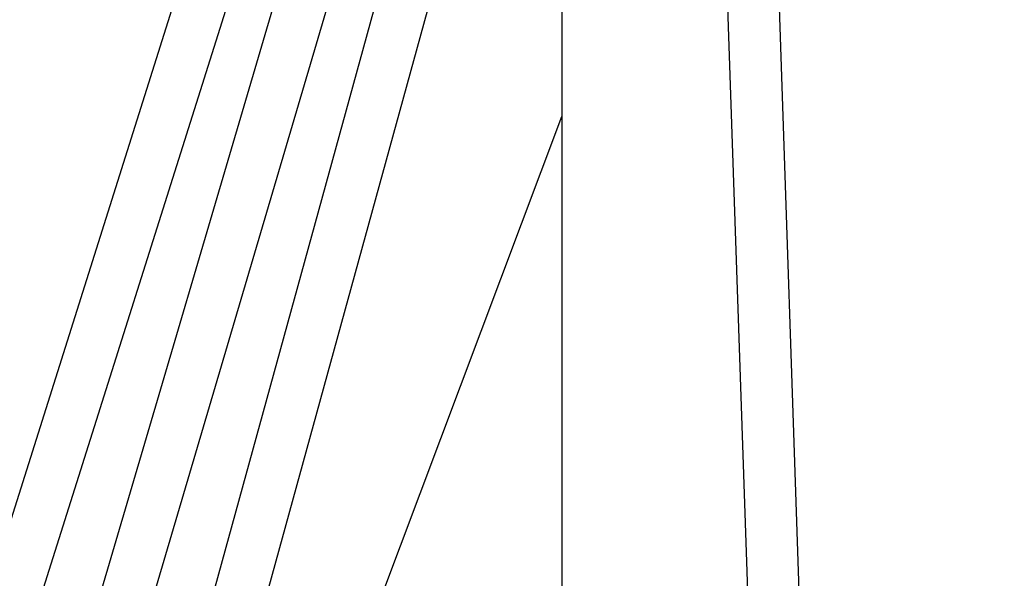
# Model space of a CAD drawing. Units: millimetres. Extents: x -4100 to 4100, y -4100 to 4100.
# Drawn here: x -236 to 67, y -1513 to -1341 of the extents above; entities that cross this region are included whole.
import ezdxf

# ---------------------------------------------------------------- set-up
doc = ezdxf.new("R2010")
doc.units = ezdxf.units.MM

msp = doc.modelspace()

# ---------------------------------------------------------------- linework, layer by layer
at = {"color": 7, "linetype": 'Continuous', "lineweight": 25}
for p, q in [((4.62, -1531.53), (-42.83, -132.36)), ((-58.54, -141.14), (-11.46, -1529.33)), ((-69, -400), (-69, -1715.69)), ((-86.72, -1012.19), (-274.49, -1608.27)), ((-259.61, -1614.28), (-71.46, -1017)), ((-69, -1034.85), (-241.56, -1620.7)), ((-226.21, -1625.23), (-69, -1091.48)), ((-69, -1126.99), (-208.64, -1634.84)), ((-190.8, -1630.3), (-69, -1187.34)), ((-132.91, -1540.89), (-69, -1370.71))]:
    msp.add_line(p, q, dxfattribs=at)
msp.add_circle((0, 0), 4100, dxfattribs=at)
msp.add_arc((0, 0), 4100, 135, 315, dxfattribs=at)

doc.saveas('drawing.dxf')
